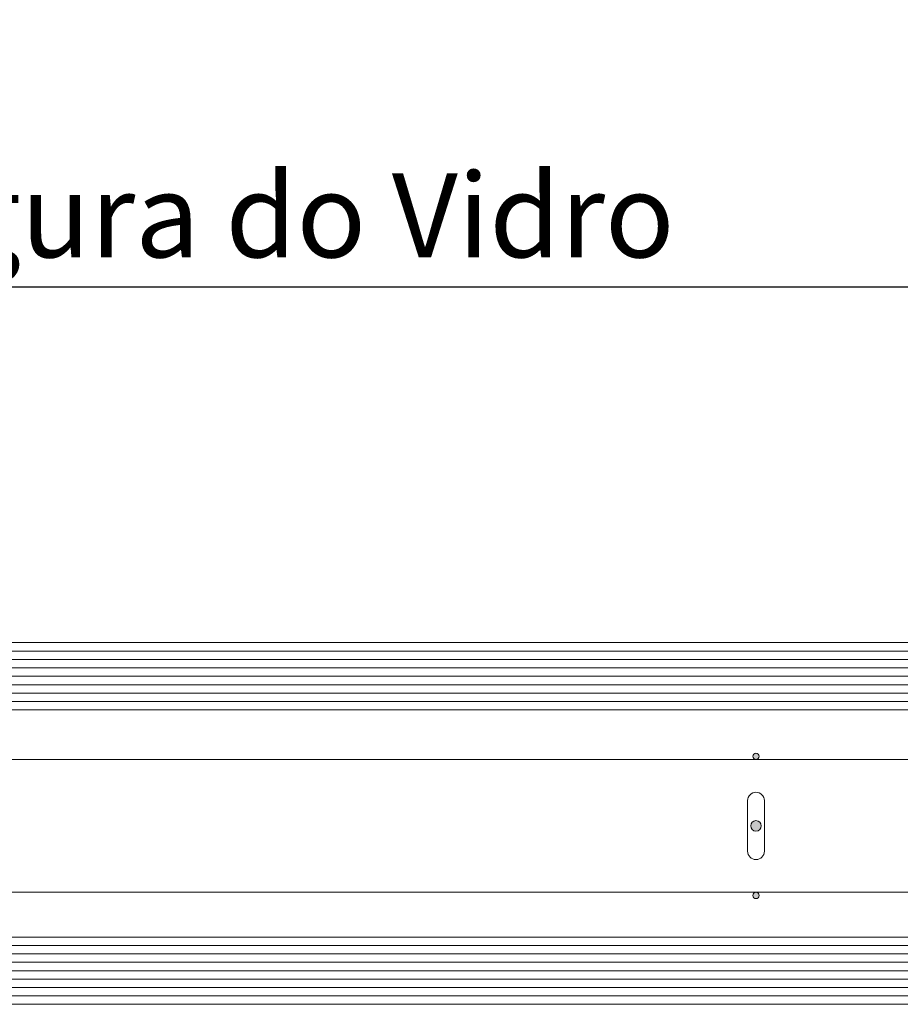
# Model space of a CAD drawing. Units: inches. Extents: x 242 to 1423, y 140 to 995.
# Drawn here: x 1004 to 1108, y 698 to 814 of the extents above; entities that cross this region are included whole.
import ezdxf

# ---------------------------------------------------------------- set-up
doc = ezdxf.new("R2010")
doc.units = ezdxf.units.IN
doc.header["$MEASUREMENT"] = 0
doc.layers.get('Defpoints').update_dxf_attribs({"lineweight": 0})
doc.layers.add('IN_VISTA', color=7, linetype='Continuous', lineweight=0)
doc.layers.add('Level 1', color=7, linetype='Continuous', lineweight=0)
doc.styles.add('BTML_SansSerif', font='sanss___.ttf')
doc.dimstyles.new('BTML_1-1', dxfattribs={"dimtxt": 0.0025, "dimasz": 0.0025, "dimexe": 0.001, "dimexo": 0.001, "dimgap": 0.001, "dimtad": 1, "dimlfac": 1000, "dimtxsty": 'BTML_SansSerif', "dimcen": 0.003, "dimclrd": 256, "dimclre": 256, "dimclrt": 7, "dimazin": 2, "dimtfac": 1, "dimtmove": 0, "dimatfit": 3, "dimfxl": 1, "dimtolj": 1, "dimlwd": -1, "dimlwe": -1, "dimarcsym": 0})

# ---------------------------------------------------------------- blocks, each defined once
blk = doc.blocks.new('*D466')
at = {"linetype": 'Continuous'}
for p, q in [((845.76, 739.97), (845.76, 784.6)), ((1211.43, 740.95), (1211.43, 784.6)), ((850.75, 782.61), (1206.45, 782.61))]:
    blk.add_line(p, q, dxfattribs=at)
at = {"linetype": 'Continuous', "lineweight": 0}
for points in [[(850.75, 783.44), (850.75, 781.78), (845.76, 782.61)], [(1206.45, 783.44), (1206.45, 781.78), (1211.43, 782.61)]]:
    blk.add_solid(points, dxfattribs=at)
at = {"layer": 'Defpoints', "color": 0, "linetype": 'Continuous', "lineweight": 0}
for p in [(1211.43, 782.61), (1211.43, 738.95, 0), (845.76, 737.98)]:
    blk.add_point(p, dxfattribs=at)
at = {"color": 7, "linetype": 'Continuous', "insert": (1028.6, 791.09), "char_height": 9.9656, "attachment_point": 5, "style": 'BTML_SansSerif'}
blk.add_mtext('\\A1;Largura do Vidro', dxfattribs=at)

msp = doc.modelspace()

# ---------------------------------------------------------------- hatches: boundary and pattern name
at = {"layer": 'IN_VISTA', "ltscale": 0.025312}
h = msp.add_hatch(color=7, dxfattribs=at)
h.paths.add_polyline_path([(1091.337, 710.498, 1.0000004), (1090.59, 710.498, 1.0000004)])
edge = h.paths.add_edge_path()
edge.add_arc((1090.963, 718.745), 0.623, 0, 360)
h.paths.add_polyline_path([(1091.337, 726.991, 1.0000004), (1090.59, 726.991, 1.0000004)])

# ---------------------------------------------------------------- linework, layer by layer
for p, q in [((1028.817, 726.618, 0), (868.697, 726.618, 0)), ((1028.817, 726.618, 0), (1188.937, 726.618, 0)), ((1089.967, 721.734, 0), (1089.967, 715.755, 0)), ((1091.96, 721.734, 0), (1091.96, 715.755, 0)), ((1028.817, 710.872, 0), (868.697, 710.872, 0)), ((1028.817, 710.872, 0), (1188.937, 710.872, 0))]:
    msp.add_line(p, q, dxfattribs=at)
at = {"layer": 'IN_VISTA', "color": 7, "ltscale": 0.025312}
for centre, radius in [((1090.963, 726.991, 0), 0.374), ((1090.963, 718.745, 0), 0.623), ((1090.963, 710.498, 0), 0.374)]:
    msp.add_circle(centre, radius, dxfattribs=at)
at = {"layer": 'IN_VISTA', "ltscale": 0.025312}
for centre, start, end in [((1090.963, 721.734, 0), 360, 180), ((1090.963, 715.755, 0), 180, 360)]:
    msp.add_arc(centre, 0.997, start, end, dxfattribs=at)
at = {"layer": 'Level 1', "color": 4, "linetype": 'Continuous', "lineweight": 0, "ltscale": 25.3125}
for p, q in [((1028.817, 740.454, 0), (847.698, 740.454, 0)), ((1028.817, 740.454, 0), (1209.936, 740.454, 0)), ((846.203, 736.468, 0), (1028.817, 736.468, 0)), ((1211.431, 736.468, 0), (1028.817, 736.468, 0)), ((847.698, 732.482, 0), (1028.817, 732.482, 0)), ((1209.936, 732.482, 0), (1028.817, 732.482, 0)), ((1028.888, 705.574, 0), (847.769, 705.574, 0)), ((1028.746, 705.574, 0), (1209.865, 705.574, 0)), ((846.274, 701.588, 0), (1028.888, 701.588, 0)), ((1211.36, 701.588, 0), (1028.746, 701.588, 0)), ((847.769, 697.602, 0), (1028.888, 697.602, 0)), ((1209.865, 697.602, 0), (1028.746, 697.602, 0))]:
    msp.add_line(p, q, dxfattribs=at)
at = {"layer": 'Level 1', "color": 7, "linetype": 'Continuous', "lineweight": 0, "ltscale": 25.3125}
for p, q in [((846.701, 739.457, 0), (1028.817, 739.457, 0)), ((1210.933, 739.457, 0), (1028.817, 739.457, 0)), ((846.203, 738.461, 0), (1028.817, 738.461, 0)), ((846.203, 737.464, 0), (1028.817, 737.464, 0)), ((1211.431, 738.461, 0), (1028.817, 738.461, 0)), ((1211.431, 737.464, 0), (1028.817, 737.464, 0)), ((846.203, 735.471, 0), (1028.817, 735.471, 0)), ((1211.431, 735.471, 0), (1028.817, 735.471, 0)), ((846.203, 734.475, 0), (1028.817, 734.475, 0)), ((1211.431, 734.475, 0), (1028.817, 734.475, 0)), ((846.702, 733.478, 0), (1028.817, 733.478, 0)), ((1210.933, 733.478, 0), (1028.817, 733.478, 0)), ((846.274, 703.581, 0), (1028.888, 703.581, 0)), ((846.773, 704.578, 0), (1028.888, 704.578, 0)), ((1210.861, 704.578, 0), (1028.746, 704.578, 0)), ((1211.36, 703.581, 0), (1028.746, 703.581, 0)), ((846.274, 702.585, 0), (1028.888, 702.585, 0)), ((1211.36, 702.585, 0), (1028.746, 702.585, 0)), ((846.274, 700.592, 0), (1028.888, 700.592, 0)), ((1211.36, 700.592, 0), (1028.746, 700.592, 0)), ((846.274, 699.595, 0), (1028.888, 699.595, 0)), ((1211.36, 699.595, 0), (1028.746, 699.595, 0)), ((846.773, 698.599, 0), (1028.888, 698.599, 0)), ((1210.861, 698.599, 0), (1028.746, 698.599, 0))]:
    msp.add_line(p, q, dxfattribs=at)

# ---------------------------------------------------------------- dimensions: what is measured, and where the dimension line sits
at = {"linetype": 'Continuous'}
dim = msp.add_linear_dim(base=(1211.431, 782.607, 0), p1=(845.765, 737.978, 0), p2=(1211.431, 738.952, 0), text='Largura do Vidro', dimstyle='BTML_1-1', override={"dimtxt": 9.965551, "dimasz": 4.982776, "dimexe": 1.99311, "dimexo": 1.99311, "dimgap": 1.99311, "dimdec": 0, "dimlfac": 25.4, "dimcen": 2.989665, "dimtdec": 0}, dxfattribs=at)
dim.commit()
dim.dimension.update_dxf_attribs({"geometry": '*D466', "text_midpoint": (1028.598, 791.087, 0)})

doc.saveas('drawing.dxf')
